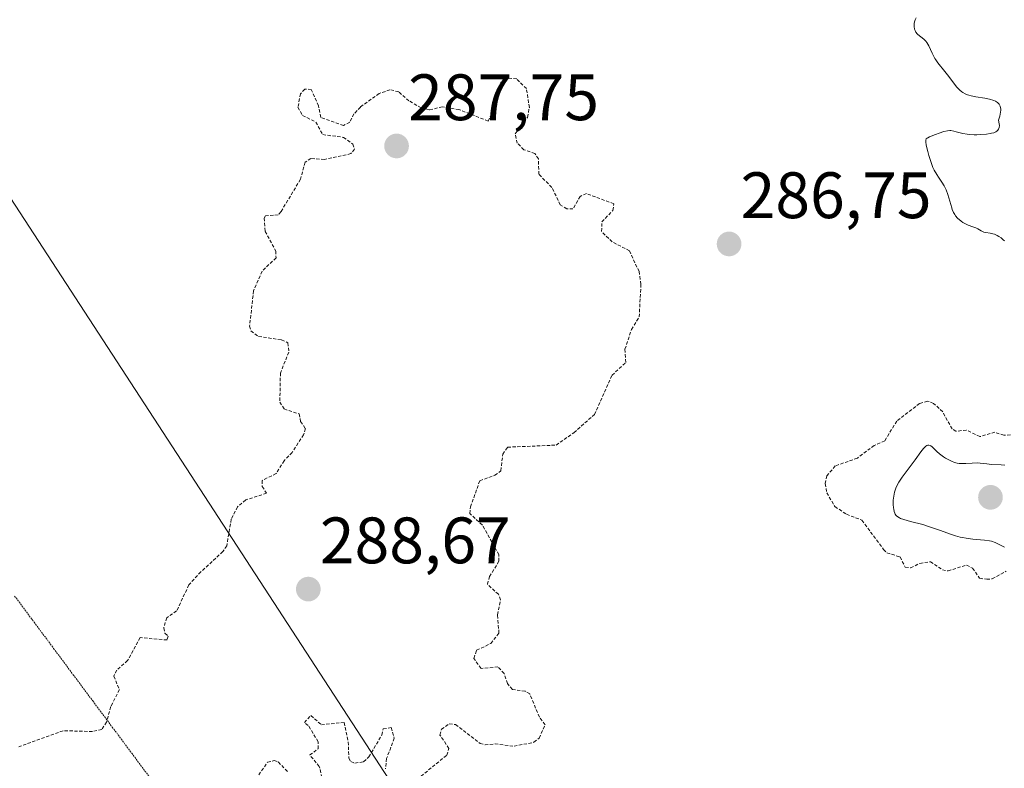
# Model space of a CAD drawing. Units: metres. Extents: x 625582 to 629065, y 4669409 to 4671785.
# Drawn here: x 625729 to 625879, y 4670662 to 4670776 of the extents above; entities that cross this region are included whole.
import ezdxf
from ezdxf.enums import TextEntityAlignment as Align

# ---------------------------------------------------------------- set-up
doc = ezdxf.new("R2010")
doc.units = ezdxf.units.M
doc.header["$MEASUREMENT"] = 0
doc.linetypes.add('TRAZOS', pattern=[0.75, 0.5, -0.25])
doc.linetypes.add('TRAZOS2', pattern=[0.375, 0.25, -0.125])
for name, color, linetype, lineweight in [('Carátula', 7, 'Continuous', 5), ('Curva de nivel auxiliar', 36, 'TRAZOS', 0), ('Curva de nivel normal', 36, 'Continuous', 0), ('Matorral', 135, 'Continuous', 0), ('Matorral CxS', 135, 'Continuous', 0), ('Punto de cota en terreno', 7, 'Continuous', 0), ('Rótulo de punto de cota en terreno', 19, 'Continuous', 0), ('Suelo desnudo', 252, 'Continuous', 0), ('Suelo desnudo CxS', 43, 'Continuous', 0), ('Vía pecuaria eje', 92, 'TRAZOS2', 0)]:
    doc.layers.add(name, color=color, linetype=linetype, lineweight=lineweight)
doc.styles.add('Arial', font='arial.ttf', dxfattribs={"height": 0.2})

# ---------------------------------------------------------------- blocks, each defined once
blk = doc.blocks.new('*U165')
at = {"layer": 'Curva de nivel normal', "color": 36, "linetype": 'Continuous', "lineweight": 0}
blk.add_polyline3d([(625865.85, 4670776.11, 285), (625865.72, 4670775.8, 285), (625865.63, 4670775.46, 285), (625865.59, 4670775.23, 285), (625865.58, 4670774.78, 285), (625865.64, 4670774.36, 285), (625865.7, 4670774.18, 285), (625865.84, 4670773.91, 285), (625866.03, 4670773.67, 285), (625866.14, 4670773.56, 285), (625867.05, 4670772.84, 285), (625867.37, 4670772.51, 285), (625867.52, 4670772.31, 285), (625867.8, 4670771.83, 285), (625868.31, 4670770.72, 285), (625868.57, 4670770.17, 285), (625868.7, 4670769.91, 285), (625868.85, 4670769.67, 285), (625869.16, 4670769.22, 285), (625870.25, 4670767.92, 285), (625870.66, 4670767.4, 285), (625871.48, 4670766.3, 285), (625872.04, 4670765.58, 285), (625872.53, 4670765.05, 285), (625872.82, 4670764.81, 285), (625873.01, 4670764.68, 285), (625873.36, 4670764.48, 285), (625873.72, 4670764.34, 285), (625873.92, 4670764.27, 285), (625874.28, 4670764.19, 285), (625875, 4670764.05, 285), (625876.35, 4670763.83, 285), (625877.07, 4670763.67, 285), (625877.72, 4670763.47, 285), (625878.01, 4670763.35, 285), (625878.29, 4670763.19, 285), (625878.41, 4670763.09, 285), (625878.56, 4670762.92, 285), (625878.67, 4670762.73, 285), (625878.71, 4670762.62, 285), (625878.77, 4670762.36, 285), (625878.78, 4670762.22, 285), (625878.78, 4670761.98, 285), (625878.7, 4670761.41, 285), (625878.63, 4670761.07, 285), (625878.47, 4670760.49, 285), (625878.57, 4670759.91, 285), (625878.58, 4670759.66, 285), (625878.54, 4670759.34, 285), (625878.44, 4670759.07, 285), (625878.35, 4670758.95, 285), (625878.19, 4670758.8, 285), (625878.06, 4670758.71, 285), (625877.71, 4670758.56, 285), (625877.39, 4670758.47, 285), (625877.15, 4670758.42, 285), (625876.62, 4670758.33, 285), (625875.75, 4670758.26, 285), (625875.15, 4670758.24, 285), (625874.75, 4670758.25, 285), (625874.01, 4670758.29, 285), (625873.64, 4670758.33, 285), (625872.99, 4670758.44, 285), (625872.61, 4670758.52, 285), (625872, 4670758.7, 285), (625871.62, 4670758.8, 285), (625871.19, 4670758.88, 285), (625870.99, 4670758.89, 285), (625870.67, 4670758.86, 285), (625870.1, 4670758.72, 285), (625869.37, 4670758.49, 285), (625868.84, 4670758.3, 285), (625867.92, 4670757.93, 285), (625867.64, 4670757.79, 285), (625867.54, 4670757.72, 285), (625867.42, 4670757.6, 285), (625867.36, 4670757.44, 285), (625867.34, 4670757.34, 285), (625867.34, 4670757.16, 285), (625867.41, 4670756.66, 285), (625867.64, 4670755.67, 285), (625867.8, 4670755.08, 285), (625868.1, 4670754.16, 285), (625868.44, 4670753.26, 285), (625868.62, 4670752.86, 285), (625869.01, 4670752.15, 285), (625869.27, 4670751.75, 285), (625869.78, 4670751.01, 285), (625870.13, 4670750.44, 285), (625870.29, 4670750.14, 285), (625870.44, 4670749.81, 285), (625870.7, 4670749.11, 285), (625871.3, 4670747.08, 285), (625871.39, 4670746.82, 285), (625871.58, 4670746.39, 285), (625871.77, 4670746.05, 285), (625871.9, 4670745.86, 285), (625872.2, 4670745.53, 285), (625872.72, 4670745.06, 285), (625873.01, 4670744.85, 285), (625873.49, 4670744.57, 285), (625873.82, 4670744.43, 285), (625874.5, 4670744.2, 285), (625874.98, 4670744.02, 285), (625875.27, 4670743.87, 285), (625875.82, 4670743.56, 285), (625876.22, 4670743.39, 285), (625876.51, 4670743.33, 285), (625877.19, 4670743.22, 285), (625877.59, 4670743.12, 285), (625877.82, 4670743.04, 285), (625878.25, 4670742.84, 285), (625878.48, 4670742.71, 285), (625878.83, 4670742.48, 285), (625879.18, 4670742.2, 285), (625879.36, 4670742.04, 285)], dxfattribs=at)
blk = doc.blocks.new('5PATER')
at = {"layer": 'Carátula', "linetype": 'Continuous', "lineweight": 5}
h = blk.add_hatch(color=250, dxfattribs=at)
edge = h.paths.add_edge_path()
edge.add_ellipse((0, 0.01), major_axis=(-1.33, -1.34), ratio=0.999422, start_angle=0, end_angle=360)

msp = doc.modelspace()

# ---------------------------------------------------------------- linework, layer by layer
at = {"layer": 'Curva de nivel auxiliar', "color": 36, "linetype": 'TRAZOS', "lineweight": 0}
for points in [[(625790.25, 4670660.3, 287.5), (625794.17, 4670663.51, 287.5), (625794.52, 4670664.54, 287.5), (625793.14, 4670666.59, 287.5), (625793.36, 4670667.48, 287.5), (625794.55, 4670668.28, 287.5), (625795.53, 4670668.18, 287.5), (625799.27, 4670665.3, 287.5), (625800.03, 4670665.1, 287.5), (625801.56, 4670665.23, 287.5), (625804.46, 4670664.87, 287.5), (625807.48, 4670665.48, 287.5), (625808.32, 4670666.13, 287.5), (625809.21, 4670668.16, 287.5), (625808.33, 4670669.32, 287.5), (625806.85, 4670672.87, 287.5), (625806.15, 4670673.26, 287.5), (625804.21, 4670673.55, 287.5), (625803.44, 4670674.43, 287.5), (625802.95, 4670676, 287.5), (625802, 4670676.99, 287.5), (625799.42, 4670676.74, 287.5), (625798.32, 4670678.29, 287.5), (625798.75, 4670679.52, 287.5), (625800.9, 4670680.57, 287.5), (625802.16, 4670682.13, 287.5), (625801.92, 4670684.96, 287.5), (625802.4, 4670687.24, 287.5), (625802.07, 4670688.07, 287.5), (625800.4, 4670689.6, 287.5), (625800.71, 4670690.79, 287.5), (625802.16, 4670693.12, 287.5), (625802.16, 4670694.1, 287.5), (625799.62, 4670698.65, 287.5), (625797.7, 4670700.4, 287.5), (625797.8, 4670701.41, 287.5), (625799.22, 4670705.41, 287.5), (625801.53, 4670706.24, 287.5), (625802.46, 4670706.94, 287.5), (625802.73, 4670709.47, 287.5), (625803.46, 4670710.54, 287.5), (625810.88, 4670710.85, 287.5), (625813.61, 4670712.75, 287.5), (625816.74, 4670715.53, 287.5), (625819.42, 4670721.51, 287.5), (625821.54, 4670723.49, 287.5), (625821.4, 4670725.49, 287.5), (625822.4, 4670728.51, 287.5), (625823.57, 4670730.42, 287.5), (625823.84, 4670735.41, 287.5), (625823.55, 4670737.35, 287.5), (625822.08, 4670740.52, 287.5), (625819.45, 4670741.89, 287.5), (625817.83, 4670743.46, 287.5), (625817.88, 4670744.93, 287.5), (625819.56, 4670746.7, 287.5), (625819.69, 4670747.7, 287.5), (625815.52, 4670749.26, 287.5), (625814.57, 4670748.83, 287.5), (625813.46, 4670746.92, 287.5), (625812.53, 4670746.95, 287.5), (625811.52, 4670747.54, 287.5), (625810.24, 4670750.2, 287.5), (625808.25, 4670752.2, 287.5), (625808.17, 4670754.54, 287.5), (625807.63, 4670755.39, 287.5), (625805.95, 4670755.95, 287.5), (625804.95, 4670756.95, 287.5), (625804.62, 4670758.37, 287.5), (625806.49, 4670760.9, 287.5), (625806.8, 4670762.4, 287.5), (625806.35, 4670765.28, 287.5), (625804.86, 4670766.77, 287.5), (625803.39, 4670766.9, 287.5), (625802.43, 4670766.21, 287.5), (625801.69, 4670762.78, 287.5), (625800.5, 4670760.34, 287.5), (625796.05, 4670762.09, 287.5), (625793.52, 4670762.5, 287.5), (625791.57, 4670762.04, 287.5), (625790.27, 4670762.36, 287.5), (625788.41, 4670763.42, 287.5), (625786.85, 4670764.8, 287.5), (625785.51, 4670765.12, 287.5), (625783.87, 4670764.54, 287.5), (625780.99, 4670762.47, 287.5), (625780.01, 4670761.43, 287.5), (625779.36, 4670760.14, 287.5), (625778.41, 4670759.66, 287.5), (625774.93, 4670760.9, 287.5), (625774.6, 4670762.67, 287.5), (625773.5, 4670765.16, 287.5), (625772.5, 4670765.21, 287.5), (625771.85, 4670764.5, 287.5), (625771.46, 4670762.45, 287.5), (625772.16, 4670761.19, 287.5), (625774.2, 4670760.17, 287.5), (625775.24, 4670758.27, 287.5), (625778.42, 4670757.84, 287.5), (625779.85, 4670756.82, 287.5), (625780.08, 4670756.05, 287.5), (625779.54, 4670755.36, 287.5), (625775.51, 4670754.47, 287.5), (625773.44, 4670754.62, 287.5), (625772.54, 4670754.05, 287.5), (625771.85, 4670751.44, 287.5), (625768.87, 4670746.51, 287.5), (625768.45, 4670746, 287.5), (625766.51, 4670745.86, 287.5), (625766.29, 4670745.53, 287.5), (625766.47, 4670743.48, 287.5), (625768.08, 4670740.49, 287.5), (625768.11, 4670739.46, 287.5), (625765.98, 4670737.41, 287.5), (625764.68, 4670734.42, 287.5), (625764.07, 4670729.02, 287.5), (625764.28, 4670728.3, 287.5), (625765.43, 4670727.45, 287.5), (625768.95, 4670726.91, 287.5), (625769.92, 4670726.47, 287.5), (625770.06, 4670725.05, 287.5), (625768.78, 4670721.86, 287.5), (625768.69, 4670717.43, 287.5), (625769.36, 4670716.37, 287.5), (625771.62, 4670715.63, 287.5), (625771.87, 4670714.44, 287.5), (625772.61, 4670713.37, 287.5), (625772.32, 4670712.44, 287.5), (625770.56, 4670709.74, 287.5), (625769.35, 4670708.47, 287.5), (625768.12, 4670706.5, 287.5), (625765.97, 4670705.45, 287.5), (625766, 4670704.52, 287.5), (625766.67, 4670703.51, 287.5), (625763.48, 4670702.48, 287.5), (625762.23, 4670701.43, 287.5), (625761.27, 4670699.55, 287.5), (625760.58, 4670695.48, 287.5), (625760, 4670694.6, 287.5), (625756.63, 4670691.49, 287.5), (625754.79, 4670689.5, 287.5), (625752.93, 4670685.53, 287.5), (625751.41, 4670684.49, 287.5), (625750.95, 4670682.94, 287.5), (625751.14, 4670682.13, 287.5), (625751.65, 4670681.69, 287.5), (625751.46, 4670681.1, 287.5), (625747.34, 4670681.46, 287.5), (625745.44, 4670677.95, 287.5), (625743.78, 4670676.5, 287.5), (625743.34, 4670675.57, 287.5), (625744.19, 4670673.52, 287.5), (625742.88, 4670670.92, 287.5), (625742.23, 4670668.57, 287.5), (625741.49, 4670667.42, 287.5), (625740.06, 4670667.12, 287.5), (625735.58, 4670667.25, 287.5), (625728.83, 4670664.8, 287.5)], [(625882.53, 4670712.53, 287.5), (625879.28, 4670712.35, 287.5), (625877.9, 4670712.82, 287.5), (625875.59, 4670712.15, 287.5), (625873.53, 4670713.16, 287.5), (625871.93, 4670712.96, 287.5), (625871.35, 4670713.32, 287.5), (625869.92, 4670715.93, 287.5), (625868.54, 4670717.23, 287.5), (625867.63, 4670717.57, 287.5), (625866.39, 4670717.21, 287.5), (625862.9, 4670714.53, 287.5), (625861.08, 4670711.5, 287.5), (625859.47, 4670710.81, 287.5), (625856.89, 4670708.88, 287.5), (625853.5, 4670707.67, 287.5), (625852.25, 4670706.18, 287.5), (625851.98, 4670704.98, 287.5), (625852.21, 4670703.57, 287.5), (625853.46, 4670701.46, 287.5), (625855.23, 4670700.3, 287.5), (625857.58, 4670699.39, 287.5), (625860.89, 4670694.92, 287.5), (625861.41, 4670694.42, 287.5), (625863.42, 4670693.78, 287.5), (625864.19, 4670692.21, 287.5), (625865.03, 4670692.1, 287.5), (625866.43, 4670692.8, 287.5), (625868.04, 4670693.04, 287.5), (625869.88, 4670691.83, 287.5), (625870.76, 4670691.64, 287.5), (625873.57, 4670692.54, 287.5), (625874.48, 4670692.05, 287.5), (625875.55, 4670690.53, 287.5), (625876.64, 4670690.36, 287.5), (625877.5, 4670690.43, 287.5), (625879.64, 4670691.61, 287.5)], [(625775.12, 4670660.09, 287.5), (625774.72, 4670661.78, 287.5), (625773.26, 4670663.54, 287.5), (625774.53, 4670664.49, 287.5), (625774.53, 4670665.55, 287.5), (625773.04, 4670668.06, 287.5), (625772.44, 4670668.49, 287.5), (625773.45, 4670669.57, 287.5), (625775.03, 4670668.15, 287.5), (625778.49, 4670668.5, 287.5), (625779.14, 4670665.55, 287.5), (625779.23, 4670663.11, 287.5), (625779.52, 4670662.52, 287.5), (625780.16, 4670662.3, 287.5), (625781.49, 4670662.5, 287.5), (625782.3, 4670663.25, 287.5), (625784.27, 4670666.58, 287.5), (625784.49, 4670667.52, 287.5), (625785.7, 4670667.73, 287.5), (625786.17, 4670666.12, 287.5), (625785, 4670663.01, 287.5), (625784.83, 4670661.44, 287.5)], [(625765.48, 4670660.49, 287.5), (625766.81, 4670662.44, 287.5), (625767.8, 4670662.68, 287.5), (625768.45, 4670662.47, 287.5), (625769.94, 4670660.93, 287.5)]]:
    msp.add_polyline3d(points, dxfattribs=at)
at = {"layer": 'Curva de nivel normal', "color": 36, "linetype": 'Continuous', "lineweight": 0}
msp.add_polyline3d([(625879.39, 4670707.8, 290), (625878.85, 4670707.86, 290), (625877.4, 4670707.91, 290), (625876.67, 4670707.99, 290), (625875.67, 4670708.11, 290), (625875.17, 4670708.14, 290), (625874.43, 4670708.12, 290), (625873.46, 4670708.05, 290), (625873.01, 4670708.04, 290), (625872.43, 4670708.07, 290), (625872.15, 4670708.11, 290), (625871.73, 4670708.22, 290), (625871.29, 4670708.38, 290), (625871.07, 4670708.48, 290), (625870.37, 4670708.87, 290), (625870.06, 4670709.08, 290), (625869.45, 4670709.54, 290), (625869.03, 4670709.9, 290), (625868.32, 4670710.57, 290), (625868.1, 4670710.73, 290), (625868, 4670710.79, 290), (625867.78, 4670710.85, 290), (625867.67, 4670710.85, 290), (625867.51, 4670710.8, 290), (625867.34, 4670710.7, 290), (625867.22, 4670710.6, 290), (625866.98, 4670710.35, 290), (625866.59, 4670709.85, 290), (625865.74, 4670708.62, 290), (625863.72, 4670705.94, 290), (625863.24, 4670705.2, 290), (625863.04, 4670704.83, 290), (625862.78, 4670704.27, 290), (625862.58, 4670703.68, 290), (625862.51, 4670703.38, 290), (625862.45, 4670703.07, 290), (625862.38, 4670702.43, 290), (625862.37, 4670701.8, 290), (625862.41, 4670701.28, 290), (625862.45, 4670701.05, 290), (625862.52, 4670700.72, 290), (625862.62, 4670700.45, 290), (625862.68, 4670700.32, 290), (625862.78, 4670700.16, 290), (625862.87, 4670700.06, 290), (625863.06, 4670699.89, 290), (625863.31, 4670699.73, 290), (625863.5, 4670699.64, 290), (625863.97, 4670699.47, 290), (625865.03, 4670699.18, 290), (625866.87, 4670698.71, 290), (625867.92, 4670698.39, 290), (625869.58, 4670697.81, 290), (625871.1, 4670697.26, 290), (625871.86, 4670697.02, 290), (625872.6, 4670696.82, 290), (625872.97, 4670696.73, 290), (625873.51, 4670696.63, 290), (625874.54, 4670696.49, 290), (625876.33, 4670696.36, 290), (625877.06, 4670696.26, 290), (625877.37, 4670696.19, 290), (625877.92, 4670696, 290), (625879.38, 4670695.27, 290)], dxfattribs=at)
at = {"layer": 'Matorral', "color": 135, "linetype": 'Continuous', "lineweight": 0}
msp.add_polyline3d([(625699.76, 4670790.75, 285.86), (625702.86, 4670786.08, 285.89), (625703.51, 4670785.09, 285.9), (625704.17, 4670784.1, 285.91), (625716.24, 4670765.87, 286.08), (625784.66, 4670660.85, 287.21), (625798, 4670640.38, 287.26), (625846.16, 4670567.08, 283.15), (625850.66, 4670560.23, 283.28), (625856.4, 4670551.5, 283.15), (625883.21, 4670510.7, 283.95)], dxfattribs=at)
at = {"layer": 'Matorral CxS', "color": 135, "linetype": 'Continuous', "lineweight": 0}
msp.add_polyline3d([(625699.76, 4670790.75, 285.86), (625716.24, 4670765.87, 286.08), (625784.66, 4670660.85, 287.21), (625798, 4670640.38, 287.26), (625883.21, 4670510.7, 283.95), (625900.66, 4670484.15, 284.56), (625959.34, 4670403.32, 285.19), (626006.16, 4670345.77, 285.02), (626032.24, 4670310.06, 285.3), (626054.17, 4670292.05, 285.85), (626080.5, 4670276.03, 284.66), (626110.28, 4670264.25, 285.38), (626146.27, 4670248.77, 286.23), (626166.28, 4670239.54, 286.62), (626284.1, 4670187.78, 288.99), (626315.49, 4670173.13, 289.91), (626341.81, 4670158.38, 290.45), (626417.68, 4670108.36, 291.51), (626430.69, 4670098.95, 291.61)], dxfattribs=at)
at = {"layer": 'Suelo desnudo', "color": 252, "linetype": 'Continuous', "lineweight": 0}
msp.add_polyline3d([(625699.76, 4670790.75, 285.86), (625702.86, 4670786.08, 285.89), (625703.51, 4670785.09, 285.9), (625704.17, 4670784.1, 285.91), (625716.24, 4670765.87, 286.08), (625784.66, 4670660.85, 287.21), (625798, 4670640.38, 287.26), (625846.16, 4670567.08, 283.15), (625850.66, 4670560.23, 283.28), (625856.4, 4670551.5, 283.15), (625883.21, 4670510.7, 283.95)], dxfattribs=at)
at = {"layer": 'Suelo desnudo CxS', "color": 43, "linetype": 'Continuous', "lineweight": 0}
msp.add_polyline3d([(625954.78, 4670781.82, 285.08), (625970.69, 4670773.09, 283.65), (626034.21, 4670767.24, 282.5), (626051.47, 4670753.22, 283.75), (626062.61, 4670682.22, 281.02), (626061.17, 4670658.28, 279.88), (626054.03, 4670648.5, 279.71), (626034.32, 4670631.47, 280.89), (626000.25, 4670622.61, 285.35), (625989.59, 4670615.42, 285.26), (625957.66, 4670593.56, 285.16), (625929.15, 4670555.2, 285.03), (625918.08, 4670536.57, 285.21), (625911.35, 4670523.1, 285.18), (625891.88, 4670516.97, 284.66), (625883.21, 4670510.7, 283.95), (625883.21, 4670510.7, 283.95), (625798, 4670640.38, 287.26), (625784.66, 4670660.85, 287.21), (625716.24, 4670765.87, 286.08), (625699.76, 4670790.75, 285.86)], dxfattribs=at)
at = {"layer": 'Vía pecuaria eje', "color": 92, "linetype": 'TRAZOS2', "lineweight": 0}
msp.add_polyline3d([(625728.19, 4670687.81, 286.65), (625731.17, 4670683.81, 286.73), (625734.15, 4670679.81, 286.92), (625737.13, 4670675.8, 287.09), (625740.11, 4670671.8, 287.32), (625743.1, 4670667.8, 287.78), (625746.08, 4670663.8, 288.92), (625749.06, 4670659.8, 289.04)], dxfattribs=at)

# ---------------------------------------------------------------- block references
at = {"layer": 'Curva de nivel normal', "color": 36, "linetype": 'Continuous', "lineweight": 0}
msp.add_blockref('*U165', (0, 0), dxfattribs=at)
at = {"layer": 'Punto de cota en terreno', "linetype": 'Continuous', "lineweight": 0}
for p in [(625786.52, 4670756.52, 287.75), (625837.3, 4670741.56, 286.75), (625877.22, 4670702.87, 294.17), (625773.04, 4670688.86, 288.67)]:
    msp.add_blockref('5PATER', p, dxfattribs=at)

# ---------------------------------------------------------------- texts
at = {"layer": 'Rótulo de punto de cota en terreno', "color": 19, "linetype": 'Continuous', "lineweight": 0, "style": 'Arial'}
for s, p in [('287,75', (625788.28, 4670758.28)), ('286,75', (625839.06, 4670743.32)), ('288,67', (625774.8, 4670690.62))]:
    msp.add_text(s, height=7, dxfattribs=at).set_placement(p, align=Align.BOTTOM_LEFT)

doc.saveas('drawing.dxf')
